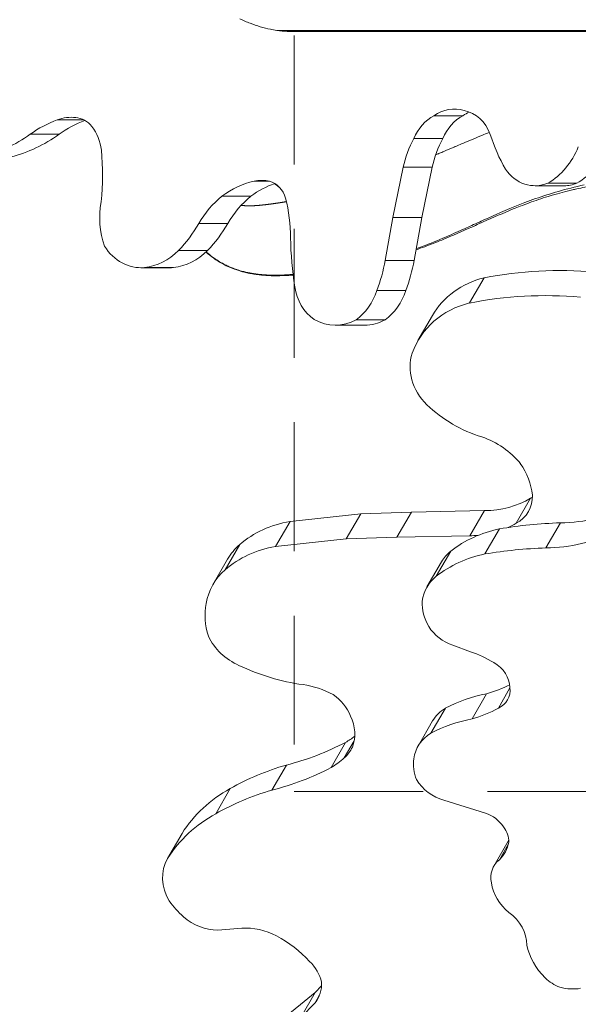
# Model space of a CAD drawing. Extents: x -42 to 12558, y 41 to 8951.
# Drawn here: x 9384 to 9439, y 6941 to 7038 of the extents above; entities that cross this region are included whole.
import ezdxf

# ---------------------------------------------------------------- set-up
doc = ezdxf.new("R2010")
doc.units = 0
doc.header["$MEASUREMENT"] = 0
doc.header["$PDMODE"] = 1
doc.linetypes.add('DASHED', pattern=[19.05, 12.7, -6.35])
doc.linetypes.add('PHANTOM', pattern=[63.5, 31.75, -6.35, 6.35, -6.35, 6.35, -6.35])
doc.layers.get('0').update_dxf_attribs({"linetype": 'CONTINUOUS'})
doc.layers.get('DefPoints').update_dxf_attribs({"linetype": 'CONTINUOUS'})
for name, color, linetype, lineweight in [('FRAM3', 1, 'CONTINUOUS', 50), ('GL', 253, 'CONTINUOUS', 15), ('外形線', 7, 'CONTINUOUS', 18), ('寸法線', 3, 'CONTINUOUS', 18), ('想像線', 11, 'PHANTOM', 13)]:
    doc.layers.add(name, color=color, linetype=linetype, lineweight=lineweight)
doc.styles.get("Standard").update_dxf_attribs({"font": 'TXT.SHX', "bigfont": 'bigfont.shx'})
doc.dimstyles.new('100-30ベース', dxfattribs={"dimscale": 30, "dimtxt": 3, "dimasz": 3, "dimexe": 0, "dimexo": 1, "dimgap": 1, "dimtad": 3, "dimdec": 1, "dimlfac": 3.333333, "dimdsep": 46, "dimtxsty": 'STANDARD', "dimblk": 'DOTSMALL', "dimcen": 0, "dimclrd": 256, "dimclre": 256, "dimclrt": 7, "dimadec": 3, "dimazin": 2, "dimtfac": 1, "dimtdec": 1, "dimtix": 1, "dimtmove": 2, "dimatfit": 2, "dimldrblk": 'OPEN', "dimfxl": 1, "dimtolj": 1, "dimlwd": -1, "dimlwe": -1, "dimarcsym": 0})

# ---------------------------------------------------------------- blocks, each defined once
blk = doc.blocks.new('_DotSmall')
at = {"layer": 'FRAM3', "color": 0, "const_width": 0.5}
blk.add_lwpolyline([(-0.0625, 0, 1), (0.0625, 0, 1)], format="xyb", close=True, dxfattribs=at)
blk = doc.blocks.new('*D13')
at = {"layer": 'DefPoints', "color": 0}
for p in [(9495.914, 7755.554), (8449.282, 6345.554), (9495.914, 6345.554)]:
    blk.add_point(p, dxfattribs=at)
at = {"layer": '寸法線'}
for p, q in [((9465.914, 7755.554), (8449.282, 7755.554)), ((8449.282, 7755.554), (8449.282, 6345.554)), ((9465.914, 6345.554), (8449.282, 6345.554))]:
    blk.add_line(p, q, dxfattribs=at)
at = {"layer": '寸法線', "xscale": 90, "yscale": 90, "zscale": 90}
for p, rotation in [((8449.282, 7755.554), 90), ((8449.282, 6345.554), 270)]:
    blk.add_blockref('_DotSmall', p, dxfattribs=dict(at, rotation=rotation))
at = {"layer": '寸法線', "color": 7, "insert": (8374.282, 7050.554), "char_height": 90, "attachment_point": 5, "rotation": 90}
blk.add_mtext('\\A1;4700', dxfattribs=at)
blk = doc.blocks.new('_OPEN')
at = {"color": 0, "linetype": 'ByBlock'}
for p, q in [((-1, 0.1667), (0, 0)), ((0, 0), (-1, -0.1667)), ((0, 0), (-1, 0))]:
    blk.add_line(p, q, dxfattribs=at)

msp = doc.modelspace()

# ---------------------------------------------------------------- linework, layer by layer
at = {"layer": 'GL', "linetype": 'DASHED'}
msp.add_lwpolyline([(9411.062, 7132.159), (9411.062, 6962.454), (9580.767, 6962.454), (9580.767, 7132.159)], close=True, dxfattribs=at)
at = {"layer": '外形線'}
for p, q in [((9454.052, 7037.401), (9409.345, 7037.401)), ((9410.601, 7037.305), (9410.6, 7037.305)), ((9454.009, 7037.305), (9410.601, 7037.305)), ((9390.316, 7028.602), (9387.711, 7028.602)), ((9427.691, 7029.003), (9424.833, 7029.003)), ((9387.902, 7027.179), (9385.044, 7027.179)), ((9425.703, 7026.761), (9422.846, 7026.761)), ((9421.795, 7023.932), (9420.788, 7018.968)), ((9424.653, 7023.932), (9421.795, 7023.932)), ((9424.653, 7023.932), (9423.646, 7018.968)), ((9408.612, 7022.552), (9407.11, 7022.552)), ((9437.668, 7022.106), (9434.811, 7022.106)), ((9438.919, 7022.353), (9436.061, 7022.353)), ((9406.804, 7021.072), (9403.947, 7021.072)), ((9420.788, 7018.968), (9420.024, 7014.754)), ((9423.646, 7018.968), (9420.788, 7018.968)), ((9423.646, 7018.968), (9422.881, 7014.754)), ((9404.524, 7018.382), (9401.667, 7018.382)), ((9402.528, 7015.72), (9399.67, 7015.72)), ((9398.81, 7014.03), (9395.953, 7014.03)), ((9399.162, 7014.046), (9396.304, 7014.046)), ((9422.881, 7014.754), (9420.024, 7014.754)), ((9429.783, 7013.03), (9428.354, 7010.556)), ((9422.058, 7011.778), (9419.2, 7011.778)), ((9424.689, 7009.321), (9423.261, 7006.846)), ((9417.978, 7008.364), (9415.121, 7008.364)), ((9420.027, 7008.911), (9417.169, 7008.911)), ((9434.361, 6991.332), (9432.932, 6988.857)), ((9410.655, 6989.044), (9417.626, 6989.801)), ((9417.626, 6989.801), (9416.197, 6987.326)), ((9417.626, 6989.801), (9422.614, 6989.965)), ((9422.614, 6989.965), (9421.185, 6987.49)), ((9422.614, 6989.965), (9429.815, 6990.107)), ((9429.815, 6990.107), (9428.386, 6987.633)), ((9410.655, 6989.044), (9409.226, 6986.569)), ((9437.294, 6988.907), (9435.866, 6986.432)), ((9431.297, 6988.312), (9429.868, 6985.837)), ((9405.694, 6986.764), (9404.265, 6984.29)), ((9409.226, 6986.569), (9416.197, 6987.326)), ((9416.197, 6987.326), (9421.185, 6987.49)), ((9421.185, 6987.49), (9428.386, 6987.633)), ((9426.491, 6986.118), (9425.062, 6983.643)), ((9404.5, 6985.324), (9403.072, 6982.849)), ((9425.579, 6985.063), (9424.15, 6982.588)), ((9428.431, 6976.21), (9426.71, 6976.854)), ((9432.331, 6972.65), (9431.183, 6970.661)), ((9430.022, 6972.067), (9428.594, 6969.592)), ((9425.959, 6970.653), (9424.53, 6968.178)), ((9424.7, 6969.395), (9423.272, 6966.92)), ((9416.973, 6967.433), (9416, 6965.747)), ((9416.124, 6967.279), (9414.695, 6964.804)), ((9410.292, 6965.046), (9408.863, 6962.571)), ((9404.757, 6962.729), (9403.328, 6960.254)), ((9429.917, 6960.298), (9425.825, 6961.589)), ((9400.012, 6958.323), (9398.583, 6955.849)), ((9432.166, 6957.57), (9430.737, 6955.096)), ((9432.176, 6957.275), (9431.282, 6955.727)), ((9405.894, 6948.982), (9403.533, 6948.781)), ((9413.138, 6942.66), (9413.765, 6943.302)), ((9409.723, 6939.866), (9413.138, 6942.66)), ((9413.138, 6942.66), (9411.709, 6940.185)), ((9413.574, 6942.418), (9413.118, 6941.628)), ((9411.709, 6940.185), (9413.118, 6941.628))]:
    msp.add_line(p, q, dxfattribs=at)
for centre, major_axis, start_param, end_param in [((9426.814, 7025.315), (0, -4.34), 2.873237, 3.696694), ((9427.326, 7025.738), (0, -3.803), 1.952801, 2.99403), ((9391.903, 7014.079), (0, -15.308), 3.463354, 3.685378), ((9389.072, 7023.601), (0, -5.241), 3.040779, 3.446098), ((9394.761, 7014.079), (0, -15.308), 3.474853, 3.685378), ((9389.374, 7026.029), (0, -2.792), 2.325619, 3.077687), ((9426.626, 7024.59), (0, -4.875), 3.580135, 4.250829), ((9429.483, 7024.59), (0, -4.875), 3.580135, 4.250829), ((9429.672, 7025.315), (0, -4.34), 3.509717, 3.696694), ((9388.017, 7024.878), (0, -4.729), 1.725784, 2.275874), ((9431.086, 7021.007), (0, -11.119), 4.168515, 4.446247), ((9433.943, 7021.007), (0, -11.119), 4.168515, 4.446247), ((9374.032, 7023.219), (0, -20.958), 1.442057, 1.68501), ((9407.861, 7018.081), (0, -4.555), 2.944368, 3.333262), ((9408.901, 7012.202), (0, -10.555), 3.338837, 3.714388), ((9411.758, 7012.202), (0, -10.555), 3.430568, 3.714388), ((9408.112, 7020.058), (0, -2.561), 1.895736, 2.903973), ((9408.687, 7013.082), (0, -9.684), 3.742195, 4.133312), ((9411.544, 7013.082), (0, -9.684), 3.742195, 4.133312), ((9398.748, 7016.937), (0, -13.813), 1.574056, 1.859946), ((9427.861, 6991.146), (6.397, -3.693), 1.159396, 1.793178), ((9427.897, 6991.826), (5.967, -3.445), 0.558276, 1.077718), ((9430.851, 6991.915), (3.302, -1.907), 5.774882, 6.791488), ((9428.608, 6998.837), (8.387, -4.842), 5.305105, 5.836514), ((9432.279, 6994.389), (3.302, -1.907), 5.774882, 5.835759), ((9435.122, 7003.716), (14.23, -8.216), 5.312976, 5.770554), ((9427.179, 6996.362), (8.387, -4.842), 5.735911, 5.836514), ((9433.694, 7001.242), (14.23, -8.216), 5.312976, 5.770554), ((9427.179, 6996.362), (8.387, -4.842), 5.305105, 5.390422), ((9426.195, 6967.823), (8.606, -4.969), 1.542884, 1.800005), ((9429.492, 6972.923), (2.538, -1.465), 0.495833, 1.580126), ((9411.767, 6966.029), (6.739, -3.891), 1.605197, 2.012057), ((9425.135, 6983.302), (11.218, -6.477), 5.57634, 5.784244), ((9429.943, 6972.703), (2.147, -1.24), 5.718789, 6.860602), ((9412.583, 6968.871), (3.884, -2.243), 0.839376, 1.471179), ((9423.706, 6980.827), (11.218, -6.477), 5.57634, 5.8147), ((9412.596, 6968.618), (3.971, -2.292), 0.137987, 0.897653), ((9410.001, 6975.436), (9.057, -5.229), 5.825394, 5.943137), ((9399.038, 6992.059), (26.855, -15.505), 5.560259, 5.781406), ((9412.261, 6969.19), (4.437, -2.562), 6.029782, 6.332321), ((9408.572, 6972.962), (9.057, -5.229), 5.825394, 5.999573), ((9397.609, 6989.584), (26.855, -15.505), 5.560259, 5.781406), ((9429.35, 6957.861), (2.475, -1.429), 1.027715, 1.828336), ((9429.628, 6957.753), (2.313, -1.336), 0.466262, 1.112083), ((9428.289, 6958.487), (3.554, -2.052), 6.028957, 6.590048), ((9430.042, 6947.743), (3.54, -2.044), 0.473667, 1.44831), ((9406.974, 6943.668), (5.117, -2.954), 1.613155, 2.224458), ((9405.043, 6939.922), (9.331, -5.387), 1.227404, 1.612624), ((9409.92, 6943.339), (3.522, -2.034), 0.678301, 1.293711), ((9410.039, 6943.932), (3.338, -1.927), 6.146192, 6.795601)]:
    msp.add_ellipse(centre, major_axis=major_axis, ratio=0.866025, start_param=start_param, end_param=end_param, dxfattribs=at)
at = {"layer": '外形線', "extrusion": (0, 0, -1)}
for centre, major_axis, start_param, end_param in [((9377.084, 7041.883), (0, 17.341), 2.582912, 2.926101), ((9379.941, 7041.883), (0, 17.341), 2.582912, 2.926101), ((9444.886, 7033.442), (0, 17.888), 4.138097, 4.353288), ((9433.029, 7029.216), (0, 7.704), 2.011117, 2.669828), ((9435.887, 7029.216), (0, 7.704), 2.011117, 2.669828), ((9434.811, 7026.454), (0, 4.348), 2.803056, 4.033671), ((9437.668, 7026.454), (0, 4.348), 2.803056, 3.141593), ((9398.391, 7018.99), (0, 7.503), 4.323238, 4.918923), ((9390.641, 7027.078), (0, 15.417), 2.17002, 2.398953), ((9393.499, 7027.078), (0, 15.417), 2.17002, 2.398953), ((9435.537, 7017.386), (0, 28.67), 4.52894, 4.698276), ((9395.953, 7019.115), (0, 5.085), 3.061619, 4.088359), ((9395.656, 7021.134), (0, 7.128), 2.433563, 3.03633), ((9398.513, 7021.134), (0, 7.128), 2.433563, 3.03633), ((9398.81, 7019.115), (0, 5.085), 3.061619, 3.141593), ((9408.25, 7017.458), (0, 13.862), 1.767077, 1.992998), ((9411.107, 7017.458), (0, 13.862), 1.767077, 1.992998), ((9442.052, 6978.088), (-34.266, 19.783), 0.781152, 1.07229), ((9433.287, 7004.357), (-8.598, 4.964), 0, 0.734023), ((9415.032, 7012.875), (0, 4.569), 3.673542, 4.554461), ((9414.562, 7013.765), (0, 5.713), 1.926184, 2.586497), ((9417.42, 7013.765), (0, 5.713), 1.926184, 2.586497), ((9440.623, 6975.613), (-34.266, 19.783), 0.781152, 1.07229), ((9431.858, 7001.882), (-8.598, 4.964), 6.12611, 7.017208), ((9415.121, 7013.752), (0, 5.389), 2.687104, 3.607263), ((9417.978, 7013.752), (0, 5.389), 2.687104, 3.141593), ((9427.713, 7003.662), (-4.683, 2.704), 4.999773, 6.108538), ((9431.875, 7007.501), (-10.281, 5.936), 4.450689, 4.986913), ((9413.99, 6978.601), (-10.185, 5.88), 0.290915, 0.809938), ((9444.395, 6947.292), (-40.006, 23.098), 0.809956, 0.94772), ((9435.609, 6976.42), (-11.687, 6.747), 0.334777, 0.770833), ((9410.91, 6981.623), (-6.409, 3.7), 0, 0.291898), ((9412.561, 6976.127), (-10.185, 5.88), 0.290915, 0.809938), ((9434.18, 6973.945), (-11.687, 6.747), 0.334777, 0.770833), ((9429.821, 6982.614), (-4.242, 2.449), 0, 0.328772), ((9442.966, 6944.818), (-40.006, 23.098), 0.809956, 0.94772), ((9409.481, 6979.149), (-6.409, 3.7), 5.969123, 6.575083), ((9428.392, 6980.139), (-4.242, 2.449), 5.933899, 6.611957), ((9409.54, 6978.939), (-6.494, 3.749), 5.51727, 5.997808), ((9428.396, 6980.438), (-4.223, 2.438), 5.287366, 5.86556), ((9427.518, 6980.138), (-3.349, 1.934), 4.466173, 5.268213), ((9407.393, 6979.245), (-4.719, 2.724), 4.590597, 5.384299), ((9412.392, 6990.248), (-16.787, 9.692), 4.273099, 4.617647), ((9434.759, 6958.119), (-13.65, 7.881), 0.492531, 0.791529), ((9428.597, 6967.145), (-3.897, 2.25), 0, 0.456766), ((9433.331, 6955.644), (-13.65, 7.881), 0.492531, 0.791529), ((9427.169, 6964.67), (-3.897, 2.25), 5.945343, 6.739951), ((9427.077, 6964.659), (-3.818, 2.205), 5.430238, 5.953482), ((9421.481, 6939.978), (-25.102, 14.493), 0.468756, 0.697064), ((9426.444, 6965.013), (-3.43, 1.98), 4.410908, 5.293912), ((9414.192, 6949.511), (-14.461, 8.349), 0.03749, 0.484056), ((9420.052, 6937.503), (-25.102, 14.493), 0.468756, 0.697064), ((9412.763, 6947.036), (-14.461, 8.349), 0.03749, 0.484056), ((9434.705, 6956.104), (-2.539, 1.466), 0, 0.031364), ((9402.834, 6953.414), (-4.242, 2.449), 5.287784, 6.279204), ((9433.276, 6953.63), (-2.539, 1.466), 5.622461, 6.611753), ((9434.886, 6953.517), (-3.971, 2.292), 4.889551, 5.675939), ((9404.641, 6954.831), (-6.455, 3.727), 4.917043, 5.204573), ((9403.03, 6952.897), (-3.955, 2.283), 4.134682, 4.952612), ((9439.792, 6947.623), (-5.264, 3.039), 4.9942, 5.64024), ((9438.422, 6946.506), (-3.527, 2.036), 4.550001, 4.976458), ((9437.964, 6947.09), (-3.934, 2.271), 3.944224, 4.411289)]:
    msp.add_ellipse(centre, major_axis=major_axis, ratio=0.866025, start_param=start_param, end_param=end_param, dxfattribs=at)
at = {"layer": '外形線'}
for points, knots in [([(9409.345, 7037.401), (9409.139, 7037.431), (9408.929, 7037.468), (9408.062, 7037.647), (9407.387, 7037.847), (9406.378, 7038.236), (9406.035, 7038.385), (9405.698, 7038.547)], [4.4324777, 4.4324777, 4.4324777, 4.4324777, 4.5194561, 4.5194561, 4.7895091, 4.7895091, 4.9297836, 4.9297836, 4.9297836, 4.9297836]), ([(9410.6, 7037.305), (9410.6, 7037.305), (9410.6, 7037.305), (9410.599, 7037.305), (9410.598, 7037.305), (9410.597, 7037.305), (9410.595, 7037.305), (9410.589, 7037.305), (9410.584, 7037.305), (9410.574, 7037.306), (9410.568, 7037.306), (9410.534, 7037.306), (9410.502, 7037.307), (9410.438, 7037.308), (9410.407, 7037.309), (9410.257, 7037.314), (9410.124, 7037.32), (9409.86, 7037.34), (9409.729, 7037.352), (9409.523, 7037.376), (9409.435, 7037.388), (9409.345, 7037.401)], [0.0001631, 0.0001631, 0.0001631, 0.0001631, 0.0002586, 0.0002586, 0.0005171, 0.0005171, 0.0010342, 0.0010342, 0.0029269, 0.0029269, 0.0048196, 0.0048196, 0.016729, 0.016729, 0.0286383, 0.0286383, 0.078476, 0.078476, 0.1283137, 0.1283137, 0.1643918, 0.1643918, 0.1643918, 0.1643918]), ([(9437.097, 7021.55), (9436.305, 7021.324), (9435.571, 7021.085), (9434.857, 7020.832), (9433.429, 7020.326), (9432.127, 7019.778), (9430.958, 7019.265)], [1.49380704, 1.49380704, 1.49380704, 1.49380704, 1.50034898, 1.50034898, 1.50034898, 1.51343286, 1.51343286, 1.51343286, 1.51343286]), ([(9406.411, 7013.569), (9406.345, 7013.583), (9406.277, 7013.599), (9406.207, 7013.616), (9406.136, 7013.633), (9406.063, 7013.651), (9405.988, 7013.671)], [1.6086998675, 1.6086998675, 1.6086998675, 1.6086998675, 1.6091087388, 1.6091087388, 1.6091087388, 1.6095176101, 1.6095176101, 1.6095176101, 1.6095176101]), ([(9408.773, 7013.295), (9408.738, 7013.296), (9408.703, 7013.297), (9408.667, 7013.298), (9408.631, 7013.299), (9408.595, 7013.3), (9408.558, 7013.302)], [1.6017490557, 1.6017490557, 1.6017490557, 1.6017490557, 1.602157927, 1.602157927, 1.602157927, 1.6025667983, 1.6025667983, 1.6025667983, 1.6025667983]), ([(9409.083, 7013.289), (9409.05, 7013.289), (9409.016, 7013.29), (9408.982, 7013.29), (9408.947, 7013.291), (9408.913, 7013.291), (9408.878, 7013.292)], [1.6005224419, 1.6005224419, 1.6005224419, 1.6005224419, 1.6009313131, 1.6009313131, 1.6009313131, 1.6013401844, 1.6013401844, 1.6013401844, 1.6013401844]), ([(9409.572, 7013.292), (9409.54, 7013.292), (9409.509, 7013.291), (9409.477, 7013.291), (9409.445, 7013.29), (9409.413, 7013.29), (9409.38, 7013.29)], [1.5984780854, 1.5984780854, 1.5984780854, 1.5984780854, 1.5988869567, 1.5988869567, 1.5988869567, 1.599295828, 1.599295828, 1.599295828, 1.599295828]), ([(9410.821, 7013.357), (9410.796, 7013.355), (9410.771, 7013.353), (9410.746, 7013.351), (9410.721, 7013.349), (9410.695, 7013.347), (9410.67, 7013.346)], [1.5923450162, 1.5923450162, 1.5923450162, 1.5923450162, 1.5927538875, 1.5927538875, 1.5927538875, 1.5931627588, 1.5931627588, 1.5931627588, 1.5931627588])]:
    msp.add_open_spline(points, degree=3, knots=knots, dxfattribs=at)
for points in [[(9427.681, 7026.278), (9428.039, 7026.429), (9428.374, 7026.57), (9428.686, 7026.7)], [(9428.686, 7026.7), (9429.31, 7026.96), (9429.841, 7027.176), (9430.279, 7027.348)], [(9430.279, 7027.348), (9430.288, 7027.352), (9430.297, 7027.355), (9430.306, 7027.359)], [(9425.814, 7025.483), (9426.157, 7025.629), (9426.493, 7025.772), (9426.82, 7025.911)], [(9426.82, 7025.911), (9426.835, 7025.918), (9426.85, 7025.924), (9426.866, 7025.931)], [(9426.866, 7025.931), (9426.868, 7025.932), (9426.87, 7025.933), (9426.873, 7025.934)], [(9426.873, 7025.934), (9426.885, 7025.939), (9426.897, 7025.944), (9426.909, 7025.95)], [(9426.909, 7025.95), (9426.934, 7025.96), (9426.958, 7025.97), (9426.982, 7025.981)], [(9426.982, 7025.981), (9427.031, 7026.001), (9427.079, 7026.022), (9427.126, 7026.042)], [(9427.126, 7026.042), (9427.317, 7026.123), (9427.502, 7026.202), (9427.681, 7026.278)], [(9425.003, 7025.139), (9425.057, 7025.162), (9425.112, 7025.185), (9425.167, 7025.209)], [(9425.167, 7025.209), (9425.203, 7025.224), (9425.24, 7025.24), (9425.277, 7025.255)], [(9425.277, 7025.255), (9425.314, 7025.271), (9425.35, 7025.286), (9425.386, 7025.301)], [(9425.386, 7025.301), (9425.53, 7025.362), (9425.672, 7025.423), (9425.814, 7025.483)], [(9409.192, 7022.268), (9409.175, 7022.283), (9409.158, 7022.299), (9409.141, 7022.315)], [(9409.205, 7022.255), (9409.201, 7022.259), (9409.196, 7022.264), (9409.192, 7022.268)], [(9409.616, 7021.915), (9409.473, 7022.022), (9409.336, 7022.136), (9409.205, 7022.255)], [(9409.631, 7021.904), (9409.626, 7021.908), (9409.621, 7021.911), (9409.616, 7021.915)], [(9409.683, 7021.866), (9409.665, 7021.879), (9409.648, 7021.891), (9409.631, 7021.904)], [(9439.642, 7022.187), (9438.748, 7021.99), (9437.89, 7021.776), (9437.097, 7021.55)], [(9437.952, 7021.566), (9438.129, 7021.61), (9438.306, 7021.652), (9438.483, 7021.693)], [(9438.483, 7021.693), (9438.624, 7021.726), (9438.765, 7021.759), (9438.907, 7021.79)], [(9438.907, 7021.79), (9439.434, 7021.907), (9439.962, 7022.014), (9440.492, 7022.114)], [(9433.325, 7020.077), (9433.929, 7020.312), (9434.539, 7020.536), (9435.154, 7020.745)], [(9435.154, 7020.745), (9435.461, 7020.849), (9435.768, 7020.949), (9436.078, 7021.045)], [(9436.078, 7021.045), (9436.219, 7021.088), (9436.36, 7021.131), (9436.501, 7021.173)], [(9436.501, 7021.173), (9436.67, 7021.222), (9436.839, 7021.271), (9437.009, 7021.318)], [(9437.009, 7021.318), (9437.322, 7021.405), (9437.636, 7021.487), (9437.952, 7021.566)], [(9405.834, 7020.175), (9405.838, 7020.175), (9405.842, 7020.174), (9405.846, 7020.174)], [(9405.846, 7020.174), (9405.867, 7020.171), (9405.889, 7020.168), (9405.911, 7020.166)], [(9405.911, 7020.166), (9405.916, 7020.165), (9405.92, 7020.165), (9405.925, 7020.164)], [(9405.925, 7020.164), (9405.935, 7020.163), (9405.946, 7020.162), (9405.957, 7020.16)], [(9405.957, 7020.16), (9405.96, 7020.16), (9405.961, 7020.16), (9405.962, 7020.16)], [(9405.962, 7020.16), (9405.964, 7020.16), (9405.965, 7020.16), (9405.967, 7020.159)], [(9405.967, 7020.159), (9405.97, 7020.159), (9405.973, 7020.159), (9405.976, 7020.158)], [(9405.976, 7020.158), (9405.998, 7020.156), (9406.02, 7020.154), (9406.043, 7020.152)], [(9406.043, 7020.152), (9406.064, 7020.15), (9406.086, 7020.148), (9406.109, 7020.147)], [(9406.109, 7020.147), (9406.131, 7020.145), (9406.153, 7020.143), (9406.175, 7020.142)], [(9406.175, 7020.142), (9406.197, 7020.14), (9406.219, 7020.139), (9406.242, 7020.138)], [(9406.242, 7020.138), (9406.263, 7020.137), (9406.289, 7020.135), (9406.308, 7020.135)], [(9406.308, 7020.135), (9406.346, 7020.133), (9406.388, 7020.131), (9406.43, 7020.13)], [(9406.43, 7020.13), (9406.45, 7020.13), (9406.47, 7020.129), (9406.491, 7020.129)], [(9406.491, 7020.129), (9406.511, 7020.129), (9406.531, 7020.128), (9406.552, 7020.128)], [(9406.552, 7020.128), (9406.572, 7020.128), (9406.592, 7020.128), (9406.613, 7020.128)], [(9406.613, 7020.128), (9406.633, 7020.128), (9406.654, 7020.128), (9406.674, 7020.128)], [(9406.674, 7020.128), (9406.695, 7020.128), (9406.715, 7020.128), (9406.736, 7020.128)], [(9406.736, 7020.128), (9406.756, 7020.129), (9406.777, 7020.129), (9406.797, 7020.129)], [(9406.797, 7020.129), (9406.818, 7020.13), (9406.838, 7020.13), (9406.859, 7020.13)], [(9406.859, 7020.13), (9406.88, 7020.131), (9406.9, 7020.132), (9406.921, 7020.132)], [(9406.921, 7020.132), (9406.941, 7020.133), (9406.962, 7020.133), (9406.983, 7020.134)], [(9406.983, 7020.134), (9407.003, 7020.135), (9407.024, 7020.136), (9407.045, 7020.137)], [(9407.045, 7020.137), (9407.065, 7020.138), (9407.086, 7020.138), (9407.107, 7020.139)], [(9407.107, 7020.139), (9407.128, 7020.14), (9407.148, 7020.141), (9407.169, 7020.143)], [(9407.169, 7020.143), (9407.19, 7020.144), (9407.211, 7020.145), (9407.231, 7020.146)], [(9407.231, 7020.146), (9407.252, 7020.147), (9407.273, 7020.149), (9407.294, 7020.15)], [(9407.294, 7020.15), (9407.315, 7020.151), (9407.336, 7020.153), (9407.356, 7020.154)], [(9407.356, 7020.154), (9407.377, 7020.155), (9407.398, 7020.157), (9407.419, 7020.158)], [(9407.419, 7020.158), (9407.44, 7020.16), (9407.461, 7020.161), (9407.482, 7020.163)], [(9407.482, 7020.163), (9407.503, 7020.165), (9407.524, 7020.166), (9407.545, 7020.168)], [(9407.545, 7020.168), (9407.566, 7020.17), (9407.587, 7020.172), (9407.608, 7020.173)], [(9407.608, 7020.173), (9407.629, 7020.175), (9407.65, 7020.177), (9407.671, 7020.179)], [(9407.671, 7020.179), (9407.692, 7020.181), (9407.713, 7020.183), (9407.734, 7020.185)], [(9407.734, 7020.185), (9407.755, 7020.187), (9407.777, 7020.189), (9407.798, 7020.191)], [(9407.798, 7020.191), (9407.819, 7020.193), (9407.84, 7020.195), (9407.861, 7020.197)], [(9407.861, 7020.197), (9407.882, 7020.199), (9407.904, 7020.201), (9407.925, 7020.204)], [(9407.925, 7020.204), (9407.946, 7020.206), (9407.967, 7020.208), (9407.989, 7020.21)], [(9407.989, 7020.21), (9407.999, 7020.211), (9408.008, 7020.212), (9408.018, 7020.213)], [(9408.018, 7020.213), (9408.021, 7020.214), (9408.023, 7020.214), (9408.025, 7020.214)], [(9408.025, 7020.214), (9408.027, 7020.214), (9408.028, 7020.214), (9408.03, 7020.215)], [(9408.03, 7020.215), (9408.037, 7020.215), (9408.044, 7020.216), (9408.051, 7020.217)], [(9408.051, 7020.217), (9408.073, 7020.219), (9408.095, 7020.222), (9408.117, 7020.224)], [(9408.117, 7020.224), (9408.138, 7020.227), (9408.16, 7020.229), (9408.181, 7020.231)], [(9408.181, 7020.231), (9408.196, 7020.233), (9408.211, 7020.235), (9408.226, 7020.237)], [(9408.226, 7020.237), (9408.232, 7020.237), (9408.239, 7020.238), (9408.246, 7020.239)], [(9408.246, 7020.239), (9408.267, 7020.241), (9408.289, 7020.244), (9408.31, 7020.247)], [(9408.31, 7020.247), (9408.332, 7020.249), (9408.353, 7020.252), (9408.375, 7020.254)], [(9408.375, 7020.254), (9408.396, 7020.257), (9408.418, 7020.26), (9408.44, 7020.262)], [(9408.44, 7020.262), (9408.461, 7020.265), (9408.483, 7020.268), (9408.505, 7020.271)], [(9408.505, 7020.271), (9408.526, 7020.273), (9408.548, 7020.276), (9408.57, 7020.279)], [(9408.57, 7020.279), (9408.592, 7020.282), (9408.614, 7020.284), (9408.635, 7020.287)], [(9408.635, 7020.287), (9408.657, 7020.29), (9408.679, 7020.293), (9408.701, 7020.296)], [(9408.701, 7020.296), (9408.723, 7020.299), (9408.745, 7020.302), (9408.767, 7020.305)], [(9408.767, 7020.305), (9408.789, 7020.308), (9408.811, 7020.311), (9408.833, 7020.314)], [(9408.833, 7020.314), (9408.855, 7020.317), (9408.877, 7020.32), (9408.899, 7020.323)], [(9408.899, 7020.323), (9408.921, 7020.326), (9408.943, 7020.329), (9408.965, 7020.332)], [(9408.965, 7020.332), (9408.975, 7020.333), (9408.984, 7020.334), (9408.994, 7020.336)], [(9408.994, 7020.336), (9409.006, 7020.338), (9409.019, 7020.339), (9409.032, 7020.341)], [(9409.032, 7020.341), (9409.054, 7020.344), (9409.076, 7020.347), (9409.099, 7020.351)], [(9409.099, 7020.351), (9409.121, 7020.354), (9409.143, 7020.357), (9409.166, 7020.36)], [(9409.166, 7020.36), (9409.188, 7020.363), (9409.211, 7020.367), (9409.233, 7020.37)], [(9409.233, 7020.37), (9409.256, 7020.373), (9409.278, 7020.376), (9409.301, 7020.38)], [(9409.301, 7020.38), (9409.323, 7020.383), (9409.346, 7020.386), (9409.368, 7020.39)], [(9409.368, 7020.39), (9409.385, 7020.392), (9409.402, 7020.395), (9409.419, 7020.397)], [(9409.419, 7020.397), (9409.425, 7020.398), (9409.431, 7020.399), (9409.436, 7020.4)], [(9409.436, 7020.4), (9409.459, 7020.403), (9409.482, 7020.407), (9409.505, 7020.41)], [(9409.505, 7020.41), (9409.528, 7020.414), (9409.55, 7020.417), (9409.573, 7020.421)], [(9409.573, 7020.421), (9409.596, 7020.424), (9409.619, 7020.428), (9409.641, 7020.431)], [(9409.641, 7020.431), (9409.646, 7020.432), (9409.651, 7020.432), (9409.656, 7020.433)], [(9409.656, 7020.433), (9409.662, 7020.434), (9409.668, 7020.435), (9409.673, 7020.436)], [(9409.673, 7020.436), (9409.684, 7020.438), (9409.696, 7020.439), (9409.707, 7020.441)], [(9409.707, 7020.441), (9409.708, 7020.441), (9409.71, 7020.442), (9409.711, 7020.442)], [(9409.711, 7020.442), (9409.733, 7020.445), (9409.754, 7020.448), (9409.775, 7020.452)], [(9409.775, 7020.452), (9409.777, 7020.452), (9409.779, 7020.452), (9409.781, 7020.453)], [(9409.781, 7020.453), (9409.804, 7020.456), (9409.827, 7020.46), (9409.851, 7020.463)], [(9409.851, 7020.463), (9409.871, 7020.467), (9409.891, 7020.47), (9409.911, 7020.473)], [(9409.911, 7020.473), (9409.914, 7020.473), (9409.918, 7020.474), (9409.921, 7020.475)], [(9409.921, 7020.475), (9409.945, 7020.478), (9409.968, 7020.482), (9409.991, 7020.486)], [(9409.991, 7020.486), (9410.015, 7020.489), (9410.039, 7020.493), (9410.062, 7020.497)], [(9410.062, 7020.497), (9410.086, 7020.501), (9410.11, 7020.505), (9410.134, 7020.508)], [(9410.134, 7020.508), (9410.158, 7020.512), (9410.182, 7020.516), (9410.205, 7020.52)], [(9410.205, 7020.52), (9410.236, 7020.525), (9410.267, 7020.53), (9410.297, 7020.535)], [(9429.696, 7018.544), (9430.679, 7018.98), (9431.664, 7019.41), (9432.66, 7019.813)], [(9432.66, 7019.813), (9432.881, 7019.902), (9433.102, 7019.99), (9433.325, 7020.077)], [(9430.958, 7019.265), (9430.373, 7019.009), (9429.822, 7018.761), (9429.31, 7018.529)], [(9426.029, 7016.937), (9426.997, 7017.344), (9427.957, 7017.771), (9428.917, 7018.198)], [(9427.85, 7017.868), (9427.591, 7017.751), (9427.311, 7017.626), (9427.004, 7017.49)], [(9428.572, 7018.194), (9428.336, 7018.087), (9428.109, 7017.984), (9427.85, 7017.868)], [(9429.31, 7018.529), (9429.054, 7018.413), (9428.808, 7018.301), (9428.572, 7018.194)], [(9428.917, 7018.198), (9429.177, 7018.314), (9429.436, 7018.429), (9429.696, 7018.544)], [(9425.991, 7017.05), (9425.248, 7016.733), (9424.45, 7016.41), (9423.662, 7016.118)], [(9425.174, 7016.585), (9425.46, 7016.7), (9425.745, 7016.818), (9426.029, 7016.937)], [(9427.004, 7017.49), (9426.697, 7017.354), (9426.362, 7017.208), (9425.991, 7017.05)], [(9423.069, 7015.79), (9423.137, 7015.814), (9423.204, 7015.838), (9423.271, 7015.862)], [(9423.662, 7016.118), (9423.47, 7016.047), (9423.28, 7015.978), (9423.091, 7015.911)], [(9423.271, 7015.862), (9423.565, 7015.966), (9423.858, 7016.074), (9424.151, 7016.184)], [(9424.151, 7016.184), (9424.493, 7016.314), (9424.834, 7016.448), (9425.174, 7016.585)], [(9402.373, 7015.572), (9402.615, 7015.356), (9402.866, 7015.153), (9403.13, 7014.964)], [(9402.436, 7015.557), (9402.422, 7015.569), (9402.409, 7015.581), (9402.396, 7015.593)], [(9402.674, 7015.354), (9402.587, 7015.426), (9402.508, 7015.493), (9402.436, 7015.557)], [(9402.973, 7015.118), (9402.857, 7015.206), (9402.76, 7015.283), (9402.674, 7015.354)], [(9403.432, 7014.794), (9403.251, 7014.913), (9403.088, 7015.031), (9402.973, 7015.118)], [(9403.13, 7014.964), (9403.274, 7014.86), (9403.422, 7014.761), (9403.573, 7014.666)], [(9403.983, 7014.463), (9403.804, 7014.562), (9403.614, 7014.675), (9403.432, 7014.794)], [(9403.573, 7014.666), (9403.581, 7014.662), (9403.588, 7014.657), (9403.596, 7014.652)], [(9403.596, 7014.652), (9403.755, 7014.554), (9403.919, 7014.46), (9404.086, 7014.372)], [(9404.466, 7014.219), (9404.328, 7014.283), (9404.163, 7014.365), (9403.983, 7014.463)], [(9404.086, 7014.372), (9404.213, 7014.304), (9404.341, 7014.241), (9404.471, 7014.18)], [(9404.86, 7014.046), (9404.74, 7014.096), (9404.604, 7014.154), (9404.466, 7014.219)], [(9404.471, 7014.18), (9404.778, 7014.037), (9405.092, 7013.913), (9405.412, 7013.806)], [(9405.196, 7013.918), (9405.092, 7013.955), (9404.981, 7013.997), (9404.86, 7014.046)], [(9405.489, 7013.818), (9405.397, 7013.847), (9405.3, 7013.88), (9405.196, 7013.918)], [(9405.412, 7013.806), (9405.656, 7013.725), (9405.903, 7013.654), (9406.153, 7013.592)], [(9405.75, 7013.737), (9405.667, 7013.761), (9405.58, 7013.788), (9405.489, 7013.818)], [(9405.988, 7013.671), (9405.912, 7013.691), (9405.833, 7013.713), (9405.75, 7013.737)], [(9406.153, 7013.592), (9406.231, 7013.572), (9406.31, 7013.554), (9406.388, 7013.536)], [(9406.388, 7013.536), (9406.487, 7013.514), (9406.586, 7013.493), (9406.686, 7013.474)], [(9406.602, 7013.529), (9406.541, 7013.541), (9406.477, 7013.554), (9406.411, 7013.569)], [(9406.784, 7013.494), (9406.725, 7013.505), (9406.664, 7013.516), (9406.602, 7013.529)], [(9406.686, 7013.474), (9406.864, 7013.439), (9407.043, 7013.408), (9407.222, 7013.382)], [(9406.956, 7013.464), (9406.9, 7013.473), (9406.843, 7013.483), (9406.784, 7013.494)], [(9407.121, 7013.437), (9407.067, 7013.446), (9407.012, 7013.454), (9406.956, 7013.464)], [(9407.279, 7013.414), (9407.228, 7013.422), (9407.175, 7013.429), (9407.121, 7013.437)], [(9407.222, 7013.382), (9407.279, 7013.374), (9407.336, 7013.366), (9407.393, 7013.358)], [(9407.432, 7013.394), (9407.382, 7013.401), (9407.331, 7013.407), (9407.279, 7013.414)], [(9407.393, 7013.358), (9407.69, 7013.319), (9407.987, 7013.29), (9408.285, 7013.271)], [(9407.579, 7013.377), (9407.531, 7013.382), (9407.482, 7013.388), (9407.432, 7013.394)], [(9407.722, 7013.361), (9407.675, 7013.366), (9407.628, 7013.371), (9407.579, 7013.377)], [(9407.861, 7013.348), (9407.821, 7013.351), (9407.769, 7013.357), (9407.722, 7013.361)], [(9408.103, 7013.328), (9408.024, 7013.334), (9407.939, 7013.341), (9407.861, 7013.348)], [(9408.22, 7013.32), (9408.182, 7013.322), (9408.143, 7013.325), (9408.103, 7013.328)], [(9408.335, 7013.313), (9408.297, 7013.315), (9408.259, 7013.317), (9408.22, 7013.32)], [(9408.285, 7013.271), (9408.635, 7013.248), (9408.985, 7013.238), (9409.335, 7013.238)], [(9408.448, 7013.307), (9408.411, 7013.309), (9408.373, 7013.311), (9408.335, 7013.313)], [(9408.558, 7013.302), (9408.522, 7013.303), (9408.485, 7013.305), (9408.448, 7013.307)], [(9408.878, 7013.292), (9408.844, 7013.293), (9408.809, 7013.294), (9408.773, 7013.295)], [(9409.184, 7013.289), (9409.15, 7013.289), (9409.117, 7013.289), (9409.083, 7013.289)], [(9409.283, 7013.289), (9409.25, 7013.289), (9409.217, 7013.289), (9409.184, 7013.289)], [(9409.38, 7013.29), (9409.348, 7013.289), (9409.315, 7013.289), (9409.283, 7013.289)], [(9409.335, 7013.238), (9409.361, 7013.239), (9409.387, 7013.239), (9409.412, 7013.239)], [(9409.412, 7013.239), (9409.732, 7013.241), (9410.053, 7013.251), (9410.373, 7013.268)], [(9409.667, 7013.295), (9409.636, 7013.294), (9409.604, 7013.293), (9409.572, 7013.292)], [(9409.759, 7013.297), (9409.729, 7013.296), (9409.698, 7013.295), (9409.667, 7013.295)], [(9409.85, 7013.3), (9409.82, 7013.299), (9409.79, 7013.298), (9409.759, 7013.297)], [(9409.938, 7013.304), (9409.909, 7013.303), (9409.879, 7013.301), (9409.85, 7013.3)], [(9410.025, 7013.307), (9409.996, 7013.306), (9409.967, 7013.305), (9409.938, 7013.304)], [(9410.11, 7013.311), (9410.082, 7013.31), (9410.053, 7013.309), (9410.025, 7013.307)], [(9410.193, 7013.316), (9410.166, 7013.314), (9410.138, 7013.313), (9410.11, 7013.311)], [(9410.276, 7013.32), (9410.249, 7013.319), (9410.221, 7013.317), (9410.193, 7013.316)], [(9410.357, 7013.325), (9410.33, 7013.323), (9410.303, 7013.322), (9410.276, 7013.32)], [(9410.437, 7013.33), (9410.41, 7013.328), (9410.384, 7013.326), (9410.357, 7013.325)], [(9410.373, 7013.268), (9410.569, 7013.279), (9410.765, 7013.292), (9410.961, 7013.306)], [(9410.515, 7013.335), (9410.489, 7013.333), (9410.463, 7013.331), (9410.437, 7013.33)], [(9410.593, 7013.34), (9410.567, 7013.338), (9410.541, 7013.337), (9410.515, 7013.335)], [(9410.67, 7013.346), (9410.644, 7013.344), (9410.619, 7013.342), (9410.593, 7013.34)], [(9410.895, 7013.363), (9410.87, 7013.361), (9410.846, 7013.359), (9410.821, 7013.357)], [(9410.953, 7013.367), (9410.934, 7013.366), (9410.914, 7013.364), (9410.895, 7013.363)]]:
    msp.add_open_spline(points, degree=3, dxfattribs=at)
at = {"layer": '想像線', "ltscale": 5}
msp.add_circle((9495.914, 7050.554), 705, dxfattribs=at)

# ---------------------------------------------------------------- dimensions: what is measured, and where the dimension line sits
at = {"layer": '寸法線'}
dim = msp.add_linear_dim(base=(8449.282, 6345.554), p1=(9495.914, 7755.554), p2=(9495.914, 6345.554), angle=90, dimstyle='100-30ベース', dxfattribs=at)
dim.commit()
dim.dimension.update_dxf_attribs({"geometry": '*D13', "text_midpoint": (8374.282, 7050.554)})

doc.saveas('drawing.dxf')
